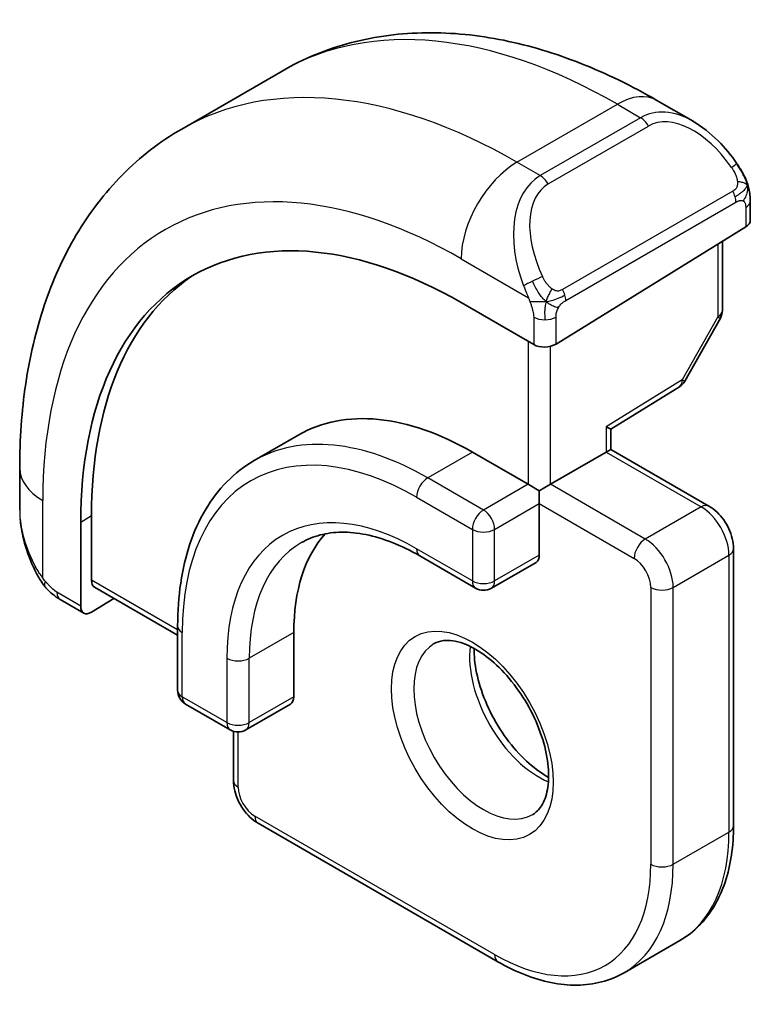
# Model space of a CAD drawing. Units: millimetres. Extents: x 0 to 1995, y 0 to 281.
# Drawn here: x 189 to 198, y 142 to 155 of the extents above; entities that cross this region are included whole.
import ezdxf

# ---------------------------------------------------------------- set-up
doc = ezdxf.new("R2010")
doc.units = ezdxf.units.MM
doc.layers.add('Visible (ISO)', color=7, linetype='Continuous', lineweight=35)
doc.layers.add('Visible Narrow (ISO)', color=7, linetype='Continuous', lineweight=25)

msp = doc.modelspace()

# ---------------------------------------------------------------- linework, layer by layer
at = {"layer": 'Visible (ISO)'}
for p, q in [((190.5681, 153.208), (191.8409, 153.9428)), ((196.5909, 153.5713), (197.0516, 153.3054)), ((197.7759, 152.2935), (197.7759, 152.0527)), ((195.3131, 150.482), (197.7173, 151.967)), ((197.4223, 151.7848), (197.4223, 150.9096)), ((195.0303, 150.4763), (194.111, 151.007)), ((197.3965, 150.8113), (196.9459, 150.0123)), ((196.0081, 149.4038), (196.8768, 149.9404)), ((196.0081, 149.1466), (196.0081, 149.4038)), ((192.0524, 149.3307), (191.4868, 149.0041)), ((196.0081, 149.1466), (195.9495, 149.1127)), ((196.0081, 149.1466), (197.2516, 148.4286)), ((194.2524, 149.1127), (194.9596, 148.7045)), ((195.2424, 148.7045), (195.9495, 149.1127)), ((188.5148, 148.3767), (188.5148, 148.9086)), ((195.101, 148.6228), (194.9596, 148.7045)), ((195.2424, 148.7045), (195.101, 148.6228)), ((195.101, 148.4595), (195.101, 148.6228)), ((195.101, 148.4595), (195.101, 147.8063)), ((189.425, 147.4908), (189.425, 148.3073)), ((189.2886, 148.2228), (189.2886, 147.1613)), ((193.5868, 147.7964), (194.2939, 147.3882)), ((197.5637, 147.888), (197.5637, 144.3771)), ((195.0596, 147.7148), (194.4939, 147.3882)), ((189.465, 147.4), (190.5169, 146.7927)), ((189.3285, 147.0706), (189.029, 147.2435)), ((189.425, 147.0825), (189.7097, 147.2588)), ((190.5169, 146.9082), (190.5169, 146.0917)), ((191.9897, 146.8265), (191.9897, 146.01)), ((190.6169, 145.9185), (191.1826, 145.5919)), ((191.9483, 145.9185), (191.3826, 145.5919)), ((191.224, 144.9486), (191.224, 145.5739)), ((194.5767, 142.6525), (191.5362, 144.408)), ((196.1767, 142.5138), (196.8838, 142.9221))]:
    msp.add_line(p, q, dxfattribs=at)
for centre, start, end in [((197.2223, 150.9096), 330.57739, 0), ((196.7717, 150.1106), 301.70252, 330.57739), ((194.3939, 147.5614), 240, 300), ((190.7169, 146.0917), 180, 240), ((191.2826, 145.7651), 240, 300)]:
    msp.add_arc(centre, 0.2, start, end, dxfattribs=at)
for centre, major_axis, ratio, start_param, end_param in [((196.9516, 152.2084), (-0.5156, 1.1685), 0.6370667, 5.57031, 5.5703664), ((197.5759, 152.0486), (-0.2, -0.0063), 0.5971344, 2.3374793, 3.1228774), ((194.111, 145.4385), (-3.41, 5.9063), 0.5773503, 5.4977871, 7.0685835), ((194.2524, 145.5201), (-3.4135, 5.9123), 0.5773503, 0.0454107, 0.7853982), ((195.1717, 150.5636), (0.2, 0.0063), 0.5971344, 3.9082756, 5.4790719), ((194.2524, 145.5201), (-2.2, 3.8105), 0.5773503, 5.4977871, 6.2831853), ((195.8081, 149.5154), (0.2, -0.1115), 0.0151109, 5.5062144, 6.274758), ((194.2524, 145.5201), (-1.6, 2.7713), 0.5773503, 0.1835837, 0.7853982), ((194.9596, 147.888), (0.1, -0.1732), 0.5773503, 0, 0.7853982), ((189.5615, 147.5753), (0.0949, 0.1761), 0.5568606, 2.3399182, 3.1253163), ((189.425, 147.2458), (0.0949, 0.1761), 0.5568606, 2.3399182, 3.9107145), ((191.8483, 146.0917), (0.1, -0.1732), 0.5773503, 0, 0.7853982)]:
    msp.add_ellipse(centre, major_axis=major_axis, ratio=ratio, start_param=start_param, end_param=end_param, dxfattribs=at)
for points, knots in [([(191.8409, 153.9428), (192.1158, 154.1015), (192.4124, 154.2223), (193.0289, 154.3836), (193.3487, 154.4243), (193.9958, 154.4314), (194.3232, 154.3981), (194.9773, 154.2658), (195.3041, 154.167), (195.9524, 153.9113), (196.274, 153.7543), (196.5909, 153.5713)], [5.49778714, 5.49778714, 5.49778714, 5.49778714, 5.65486678, 5.65486678, 5.81194641, 5.81194641, 5.96902604, 5.96902604, 6.12610567, 6.12610567, 6.28318531, 6.28318531, 6.28318531, 6.28318531]), ([(197.0482, 153.3068), (197.1634, 153.24), (197.2712, 153.1538), (197.4541, 152.9716), (197.5328, 152.8765), (197.6021, 152.7754)], [0, 0, 0, 0, 0.041663465, 0.041663465, 0.078479651, 0.078479651, 0.078479651, 0.078479651]), ([(188.5148, 148.9086), (188.5148, 149.2746), (188.5397, 149.6316), (188.6424, 150.3209), (188.7202, 150.6533), (188.9327, 151.2858), (189.0675, 151.5861), (189.3972, 152.1429), (189.5924, 152.3995), (190.0404, 152.8528), (190.2932, 153.0493), (190.5681, 153.208)], [4.71238898, 4.71238898, 4.71238898, 4.71238898, 4.86946861, 4.86946861, 5.02654825, 5.02654825, 5.18362788, 5.18362788, 5.34070751, 5.34070751, 5.49778714, 5.49778714, 5.49778714, 5.49778714]), ([(197.6021, 152.7754), (197.6287, 152.7365), (197.6542, 152.6966), (197.6885, 152.6343), (197.6997, 152.6131), (197.7204, 152.57), (197.7293, 152.5473), (197.7372, 152.5248)], [0, 0, 0, 0, 0.014157522, 0.014157522, 0.021326162, 0.021326162, 0.028542779, 0.028542779, 0.028542779, 0.028542779]), ([(197.7372, 152.5248), (197.7459, 152.5004), (197.7532, 152.476), (197.7649, 152.4237), (197.7688, 152.3958), (197.774, 152.344), (197.7759, 152.3197), (197.7759, 152.2935)], [0.00002319, 0.00002319, 0.00002319, 0.00002319, 0.007881119, 0.007881119, 0.017233973, 0.017233973, 0.025863548, 0.025863548, 0.025863548, 0.025863548]), ([(191.4868, 149.0041), (191.3611, 148.9315), (191.2454, 148.8418), (191.0383, 148.6322), (190.9469, 148.5124), (190.7902, 148.2477), (190.7248, 148.1029), (190.6205, 147.7925), (190.5816, 147.6269), (190.5298, 147.2791), (190.5169, 147.0968), (190.5169, 146.9082)], [0.78539816, 0.78539816, 0.78539816, 0.78539816, 0.9424778, 0.9424778, 1.09955743, 1.09955743, 1.25663706, 1.25663706, 1.41371669, 1.41371669, 1.57079633, 1.57079633, 1.57079633, 1.57079633]), ([(197.2516, 148.4286), (197.2895, 148.4067), (197.3238, 148.3802), (197.3864, 148.3206), (197.4146, 148.2875), (197.4647, 148.2165), (197.4866, 148.1786), (197.523, 148.0997), (197.5376, 148.0587), (197.5579, 147.9747), (197.5637, 147.9318), (197.5637, 147.888)], [0, 0, 0, 0, 0.3141593, 0.3141593, 0.6283185, 0.6283185, 0.9424778, 0.9424778, 1.2566371, 1.2566371, 1.5707963, 1.5707963, 1.5707963, 1.5707963]), ([(188.6986, 147.6349), (188.6187, 147.8018), (188.5608, 147.9814), (188.5279, 148.1935), (188.5238, 148.227), (188.5208, 148.2604)], [0, 0, 0, 0, 0.055572065, 0.055572065, 0.065961278, 0.065961278, 0.065961278, 0.065961278]), ([(192.0868, 147.9648), (192.1601, 148.0072), (192.2391, 148.0396), (192.4094, 148.0841), (192.5006, 148.0962), (192.6944, 148.0983), (192.7971, 148.0883), (193.0113, 148.045), (193.1229, 148.0117), (193.3516, 147.9214), (193.4687, 147.8646), (193.5868, 147.7964)], [5.49778714, 5.49778714, 5.49778714, 5.49778714, 5.65486678, 5.65486678, 5.81194641, 5.81194641, 5.96902604, 5.96902604, 6.12610567, 6.12610567, 6.28318531, 6.28318531, 6.28318531, 6.28318531]), ([(188.8479, 147.3928), (188.8377, 147.4046), (188.8277, 147.4169), (188.8067, 147.4447), (188.7961, 147.4608), (188.7606, 147.5161), (188.7376, 147.5566), (188.7106, 147.6102), (188.7045, 147.6226), (188.6986, 147.635)], [0.000023144, 0.000023144, 0.000023144, 0.000023144, 0.004724132, 0.004724132, 0.010529296, 0.010529296, 0.024434228, 0.024434228, 0.02856097, 0.02856097, 0.02856097, 0.02856097]), ([(189.029, 147.2435), (188.9933, 147.2641), (188.9627, 147.2859), (188.9023, 147.3345), (188.874, 147.362), (188.8479, 147.3928)], [0, 0, 0, 0, 0.013583743, 0.013583743, 0.025826831, 0.025826831, 0.025826831, 0.025826831]), ([(193.7689, 146.6843), (193.803, 146.7041), (193.8414, 146.7171), (193.9564, 146.731), (194.0435, 146.7209), (194.2222, 146.655), (194.3089, 146.6087), (194.4842, 146.4839), (194.5727, 146.4055), (194.7419, 146.2227), (194.8226, 146.1178), (194.966, 145.8925), (195.0287, 145.7719), (195.1287, 145.529), (195.1661, 145.4067), (195.2126, 145.1754), (195.2219, 145.0663), (195.215, 144.8737), (195.199, 144.7902), (195.149, 144.6525), (195.1149, 144.6003), (195.0585, 144.5455), (195.0394, 144.5311), (195.0189, 144.5193)], [5.4977871, 5.4977871, 5.4977871, 5.4977871, 5.7390296, 5.7390296, 6.1044437, 6.1044437, 6.399199, 6.399199, 6.6940972, 6.6940972, 6.9938312, 6.9938312, 7.2960498, 7.2960498, 7.597407, 7.597407, 7.8947369, 7.8947369, 8.1878472, 8.1878472, 8.494318, 8.494318, 8.6393798, 8.6393798, 8.6393798, 8.6393798]), ([(194.2759, 146.6227), (194.275, 146.5774), (194.2769, 146.5296), (194.2919, 146.3728), (194.3155, 146.257), (194.3892, 146.019), (194.4397, 145.8968), (194.5632, 145.6599), (194.6363, 145.5453), (194.7966, 145.3372), (194.8838, 145.2437), (195.0549, 145.093), (195.1386, 145.0337), (195.219, 144.9891)], [1.5501608, 1.5501608, 1.5501608, 1.5501608, 1.68681, 1.68681, 1.9817082, 1.9817082, 2.2814422, 2.2814422, 2.5836609, 2.5836609, 2.885018, 2.885018, 3.1622282, 3.1622282, 3.1622282, 3.1622282]), ([(191.224, 144.9486), (191.224, 144.9048), (191.2299, 144.8618), (191.2502, 144.7779), (191.2647, 144.7369), (191.3012, 144.658), (191.323, 144.6201), (191.3731, 144.5491), (191.4014, 144.516), (191.4639, 144.4564), (191.4982, 144.4299), (191.5362, 144.408)], [1.5707963, 1.5707963, 1.5707963, 1.5707963, 1.8849556, 1.8849556, 2.1991149, 2.1991149, 2.5132741, 2.5132741, 2.8274334, 2.8274334, 3.1415927, 3.1415927, 3.1415927, 3.1415927]), ([(197.5637, 144.3771), (197.5637, 144.2483), (197.555, 144.1235), (197.5194, 143.8845), (197.4925, 143.7704), (197.4203, 143.5553), (197.3748, 143.4544), (197.2652, 143.2692), (197.2009, 143.185), (197.0548, 143.037), (196.9728, 142.9735), (196.8838, 142.9221)], [1.57079633, 1.57079633, 1.57079633, 1.57079633, 1.72787596, 1.72787596, 1.88495559, 1.88495559, 2.04203522, 2.04203522, 2.19911486, 2.19911486, 2.35619449, 2.35619449, 2.35619449, 2.35619449]), ([(196.1767, 142.5138), (196.0877, 142.4624), (195.9917, 142.4233), (195.7905, 142.3706), (195.6854, 142.3571), (195.4702, 142.3548), (195.3601, 142.3659), (195.1377, 142.4108), (195.0254, 142.4447), (194.8007, 142.5333), (194.6882, 142.5881), (194.5767, 142.6525)], [2.35619449, 2.35619449, 2.35619449, 2.35619449, 2.51327412, 2.51327412, 2.67035376, 2.67035376, 2.82743339, 2.82743339, 2.98451302, 2.98451302, 3.14159265, 3.14159265, 3.14159265, 3.14159265])]:
    msp.add_open_spline(points, degree=3, knots=knots, dxfattribs=at)
at = {"layer": 'Visible Narrow (ISO)'}
for p, q in [((194.8181, 152.787), (196.0909, 153.5218)), ((196.0909, 153.5218), (196.3859, 153.3515)), ((196.3859, 153.3515), (195.1131, 152.6167)), ((195.2131, 152.5111), (196.4859, 153.2459)), ((195.1131, 152.6167), (194.8181, 152.787)), ((197.5527, 152.4202), (195.3949, 151.1744)), ((195.4363, 151.035), (197.5941, 152.2808)), ((197.7173, 152.2118), (197.7173, 151.967)), ((197.3637, 151.7486), (197.3637, 150.8279)), ((194.111, 151.5622), (194.9638, 151.0699)), ((195.0303, 150.8238), (195.0303, 150.4763)), ((195.3131, 150.482), (195.3131, 150.8238)), ((197.3637, 150.8279), (196.9131, 150.0289)), ((194.9596, 150.5171), (194.9596, 148.7045)), ((195.2424, 148.7045), (195.2424, 150.4533)), ((196.9131, 150.0289), (195.9495, 149.4337)), ((195.9495, 149.4337), (195.9495, 149.1127)), ((194.2524, 149.1127), (193.6868, 148.7861)), ((195.9495, 149.1127), (197.1516, 148.4187)), ((194.3939, 148.3779), (193.6868, 148.7861)), ((194.9596, 148.7045), (194.3939, 148.3779)), ((196.4445, 148.0105), (195.2424, 148.7045)), ((193.5453, 148.5412), (194.2524, 148.1329)), ((188.8077, 147.5157), (188.8077, 148.5004)), ((194.5353, 148.1329), (195.101, 148.4595)), ((195.101, 148.4595), (196.3031, 147.7655)), ((197.1516, 148.4187), (196.4445, 148.0105)), ((189.2886, 148.2228), (189.425, 148.3073)), ((194.2524, 148.1329), (194.2524, 147.4797)), ((194.5353, 147.4797), (194.5353, 148.1329)), ((194.2524, 147.4797), (193.5453, 147.888)), ((195.101, 147.8063), (194.5353, 147.4797)), ((196.798, 147.3981), (197.5051, 147.8063)), ((197.5051, 147.8063), (197.5051, 144.2954)), ((190.5169, 146.8604), (189.425, 147.4908)), ((189.2886, 147.1613), (188.9876, 147.3351)), ((196.5152, 147.3981), (196.5152, 143.8872)), ((196.798, 143.8872), (196.798, 147.3981)), ((190.5755, 146.01), (190.5755, 146.8265)), ((191.9897, 146.8265), (191.424, 146.4999)), ((191.1412, 146.4999), (191.1412, 145.6834)), ((191.424, 145.6834), (191.424, 146.4999)), ((191.1412, 145.6834), (190.5755, 146.01)), ((191.9897, 146.01), (191.424, 145.6834)), ((191.2826, 144.867), (191.2826, 145.5651)), ((194.5353, 142.7441), (191.4947, 144.4995)), ((196.798, 143.8872), (197.5051, 144.2954))]:
    msp.add_line(p, q, dxfattribs=at)
for centre, major_axis, ratio, start_param, end_param in [((196.0909, 146.5816), (-4.25, 7.3612), 0.5773503, 5.4977871, 6.2831853), ((194.8181, 145.8467), (-4.25, 7.3612), 0.5773503, 5.4977871, 6.2831853), ((196.0909, 152.7053), (0.5, 0.866), 0.5773503, 0, 0.7853982), ((196.9516, 152.2084), (-0.5156, 1.1685), 0.6370667, 5.5703664, 6.3521883), ((197.0516, 152.2662), (-0.5657, 0.9798), 0.5773503, 4.8456515, 6.2831853), ((196.3859, 153.1882), (-0.1, 0.1732), 0.5773503, 4.712389, 5.4977871), ((194.8181, 151.9705), (0.5, 0.866), 0.5773503, 0.7853982, 2.3561945), ((197.4371, 152.6623), (0.165, 0.1131), 0.0544843, 5.3257618, 6.0641145), ((197.4371, 152.6623), (0.165, 0.1131), 0.0544843, 6.0641145, 6.2812416), ((195.6788, 151.4736), (-0.5156, 1.1685), 0.6370667, 0.069003, 1.5065368), ((195.1131, 152.4534), (-0.1, 0.1732), 0.5773503, 4.712389, 5.4977871), ((194.111, 145.4385), (-3.75, 6.4952), 0.5773503, 5.4977871, 7.0685835), ((195.7788, 151.5313), (-0.5657, 0.9798), 0.5773503, 0, 1.4375338), ((197.4527, 152.3624), (-0.1, 0.1732), 0.5773503, 4.3196899, 4.712389), ((197.4527, 152.3624), (-0.1, 0.1732), 0.5773503, 3.9269908, 4.3196899), ((197.5759, 152.2935), (0.2, 0), 0.5773503, 5.4977871, 6.2831853), ((195.043, 151.28), (0.1804, 0.0863), 0.0544843, 1.6957762, 2.4341289), ((195.043, 151.28), (0.1804, 0.0863), 0.0544843, 0.9574235, 1.6957762), ((195.2949, 151.1166), (0.1, -0.1732), 0.5773503, 1.1780972, 1.5707963), ((195.2949, 151.1166), (0.1, -0.1732), 0.5773503, 0.7853982, 1.1780972), ((197.2223, 150.9096), (0.2, 0), 0.5773503, 5.4977871, 6.2831853), ((195.1717, 150.9054), (-0.2, 0), 0.5773503, 0.7853982, 1.5707963), ((195.1717, 150.9054), (-0.2, 0), 0.5773503, 1.5707963, 2.3561945), ((197.2223, 150.9096), (0.1742, -0.0982), 0.0142498, 5.6676338, 6.2831853), ((196.7717, 150.1106), (0.1051, -0.1702), 0.5568493, 0, 0.7685436), ((196.7717, 150.1106), (0.1742, -0.0982), 0.0142498, 5.6676338, 6.2831853), ((193.5453, 145.1119), (-2.1, 3.6373), 0.5773503, 5.4977871, 7.0685835), ((193.6868, 145.1935), (-2.2, 3.8105), 0.5773503, 5.4977871, 6.2831853), ((189.5148, 148.9086), (-1, 0), 0.5773503, 0, 0.7853982), ((193.6868, 148.6228), (-0.1, -0.1732), 0.5773503, 3.9269908, 5.4977871), ((197.1516, 148.2554), (0.1, 0.1732), 0.5773503, 0, 0.7853982), ((197.1516, 148.0105), (0.25, -0.433), 0.5773503, 0.7853982, 2.3561945), ((189.5148, 147.9148), (-0.7542, 1.0308), 0.6370667, 0.7163979, 1.3685308), ((193.5453, 145.1119), (-1.7, 2.9445), 0.5773503, 5.4977871, 7.0685835), ((194.3939, 148.2146), (-0.1, -0.1732), 0.5773503, 3.9269908, 5.4977871), ((194.3939, 148.2146), (-0.1, 0.1732), 0.5773503, 3.9269908, 5.4977871), ((194.3939, 148.2146), (0.2, 0), 0.5773503, 3.9269908, 5.4977871), ((193.6868, 145.1935), (-1.6, 2.7713), 0.5773503, 0, 0.7853982), ((196.4445, 147.8472), (0.1, 0.1732), 0.5773503, 0.7853982, 2.3561945), ((196.4445, 147.6022), (-0.25, 0.433), 0.5773503, 3.9269908, 5.4977871), ((193.6868, 147.9696), (-0.1, -0.1732), 0.5773503, 5.4977871, 6.2831853), ((197.3637, 147.888), (0.2, 0), 0.5773503, 5.4977871, 6.2831853), ((188.879, 147.7213), (-0.1804, -0.0863), 0.0544843, 5.7639035, 6.2830918), ((196.3031, 147.5206), (0.15, -0.2598), 0.5773503, 0.7853982, 2.3561945), ((194.3939, 147.5614), (-0.1, -0.1732), 0.5773503, 5.4977871, 6.2831853), ((194.3939, 147.5614), (-0.2, 0), 0.5773503, 0.7853982, 2.3561945), ((194.3939, 147.5614), (0.1, -0.1732), 0.5773503, 0, 0.7853982), ((189.129, 147.4167), (-0.1, -0.1732), 0.5773503, 5.4977871, 6.2831853), ((196.6566, 147.4797), (-0.2, 0), 0.5773503, 0.7853982, 2.3561945), ((190.7169, 146.9082), (-0.2, 0), 0.5773503, 0, 0.7853982), ((194.3939, 145.6018), (0.625, -1.0825), 0.5773503, 3.1415927, 6.2831853), ((195.101, 146.01), (0.625, -1.0825), 0.5773503, 3.7960135, 5.6287644), ((191.2826, 146.5816), (-0.2, 0), 0.5773503, 0.7853982, 2.3561945), ((190.7169, 146.0917), (-0.2, 0), 0.5773503, 0, 0.7853982), ((190.7169, 146.0917), (-0.1, -0.1732), 0.5773503, 5.4977871, 6.2831853), ((191.2826, 145.7651), (-0.1, -0.1732), 0.5773503, 5.4977871, 6.2831853), ((191.2826, 145.7651), (-0.2, 0), 0.5773503, 0.7853982, 2.3561945), ((191.2826, 145.7651), (0.1, -0.1732), 0.5773503, 0, 0.7853982), ((191.424, 144.9486), (-0.2, 0), 0.5773503, 0, 0.7853982), ((191.4947, 144.7445), (-0.15, 0.2598), 0.5773503, 0.7853982, 2.3561945), ((191.6362, 144.5812), (-0.1, -0.1732), 0.5773503, 5.4977871, 6.2831853), ((195.3838, 145.5201), (1.5, -2.5981), 0.5773503, 0, 0.7853982), ((197.3637, 144.3771), (0.2, 0), 0.5773503, 5.4977871, 6.2831853), ((194.5353, 145.0303), (1.4, -2.4249), 0.5773503, 5.4977871, 7.0685835), ((194.6767, 145.1119), (1.5, -2.5981), 0.5773503, 0, 0.7853982), ((196.6566, 143.9688), (0.2, 0), 0.5773503, 3.9269908, 5.4977871), ((194.6767, 142.8257), (-0.1, -0.1732), 0.5773503, 5.4977871, 6.2831853)]:
    msp.add_ellipse(centre, major_axis=major_axis, ratio=ratio, start_param=start_param, end_param=end_param, dxfattribs=at)
msp.add_ellipse((194.2524, 145.5201), major_axis=(-0.725, 1.2557), ratio=0.5773503, dxfattribs=at)
for points in [[(197.7369, 152.4927), (197.7354, 152.5016), (197.7315, 152.52), (197.7225, 152.5502), (197.7083, 152.5847), (197.6885, 152.6261), (197.6618, 152.6753), (197.6305, 152.7261), (197.6102, 152.7553), (197.5995, 152.7707)], [(197.7369, 152.4927), (197.7299, 152.5023), (197.7144, 152.5175), (197.671, 152.5322), (197.6322, 152.539), (197.6126, 152.5422)], [(197.7369, 152.4927), (197.7353, 152.4878), (197.731, 152.4776), (197.7202, 152.4605), (197.7039, 152.4406), (197.6806, 152.4174), (197.6497, 152.3917), (197.6156, 152.3679), (197.5944, 152.3559), (197.5833, 152.3495)], [(197.7369, 152.4927), (197.7403, 152.4717), (197.7423, 152.4328), (197.7242, 152.3605), (197.6983, 152.3152), (197.6845, 152.2964)], [(197.7369, 152.4927), (197.7404, 152.4878), (197.7467, 152.4772), (197.7552, 152.4567), (197.7627, 152.4292), (197.7692, 152.3913), (197.7742, 152.3426), (197.7759, 152.31), (197.7759, 152.2935)], [(195.1883, 151.0209), (195.1786, 151.029), (195.159, 151.0473), (195.1266, 151.0835), (195.0888, 151.1351), (195.0468, 151.2074), (195.0263, 151.2548), (195.0158, 151.279)], [(195.1883, 151.0209), (195.1935, 151.0375), (195.2054, 151.0685), (195.2333, 151.1242), (195.2526, 151.1643), (195.2596, 151.1829)], [(195.1883, 151.0209), (195.1668, 151.0179), (195.126, 151.0142), (195.0483, 151.0161), (195.0001, 151.0179), (194.9826, 151.0198)], [(195.1883, 151.0209), (195.1851, 151.0109), (195.1794, 150.9903), (195.1731, 150.9547), (195.169, 150.909), (195.1687, 150.8487), (195.1717, 150.8098), (195.1717, 150.79)], [(195.1883, 151.0209), (195.2097, 151.0238), (195.2524, 151.032), (195.3424, 151.0592), (195.3997, 151.0888), (195.4255, 151.1037)], [(195.1883, 151.0209), (195.2045, 151.0072), (195.2355, 150.9852), (195.2949, 150.9577), (195.3318, 150.9486), (195.3456, 150.9457)]]:
    msp.add_open_spline(points, degree=3, dxfattribs=at)
for points, knots in [([(197.5371, 152.72), (197.5416, 152.7134), (197.5461, 152.7068), (197.5507, 152.6997), (197.5553, 152.6926), (197.5599, 152.6851), (197.5645, 152.677), (197.5691, 152.669), (197.5737, 152.6604), (197.5781, 152.6516), (197.5824, 152.6427), (197.5866, 152.6334), (197.5904, 152.6242), (197.5943, 152.6148), (197.5977, 152.6054), (197.6007, 152.5962), (197.6037, 152.5869), (197.6062, 152.5778), (197.6082, 152.5688), (197.6102, 152.5598), (197.6117, 152.5509), (197.6126, 152.5422)], [0, 0, 0, 0, 0.071275, 0.071275, 0.071275, 0.14246065, 0.14246065, 0.14246065, 0.21364074, 0.21364074, 0.21364074, 0.28489899, 0.28489899, 0.28489899, 0.35632005, 0.35632005, 0.35632005, 0.42799051, 0.42799051, 0.42799051, 0.5, 0.5, 0.5, 0.5]), ([(197.6126, 152.5422), (197.6135, 152.5336), (197.6139, 152.525), (197.6137, 152.5167), (197.6135, 152.5085), (197.6127, 152.5005), (197.6113, 152.493), (197.61, 152.4856), (197.608, 152.4786), (197.6055, 152.4723), (197.6029, 152.4659), (197.5998, 152.4602), (197.5963, 152.4552), (197.593, 152.4505), (197.5894, 152.4465), (197.5854, 152.4427), (197.5806, 152.4382), (197.5749, 152.4339), (197.5691, 152.43), (197.5638, 152.4265), (197.5583, 152.4234), (197.5527, 152.4202)], [0.5, 0.5, 0.5, 0.5, 0.57172447, 0.57172447, 0.57172447, 0.6426242, 0.6426242, 0.6426242, 0.71336021, 0.71336021, 0.71336021, 0.78457822, 0.78457822, 0.78457822, 0.85049403, 0.85049403, 0.85049403, 0.92879556, 0.92879556, 0.92879556, 1, 1, 1, 1]), ([(197.7369, 152.4927), (197.7405, 152.504), (197.741, 152.5141), (197.7373, 152.5247), (197.7372, 152.5248)], [0, 0, 0, 0, 0.33333333, 0.33585864, 0.33585864, 0.33585864, 0.33585864]), ([(197.5941, 152.2808), (197.5981, 152.2831), (197.6023, 152.2855), (197.6066, 152.2878), (197.6108, 152.29), (197.6152, 152.2922), (197.6197, 152.2942), (197.6242, 152.2961), (197.6288, 152.2978), (197.6334, 152.2992), (197.638, 152.3006), (197.6427, 152.3017), (197.6473, 152.3023), (197.6519, 152.303), (197.6564, 152.3032), (197.6607, 152.303), (197.6651, 152.3028), (197.6692, 152.3022), (197.6732, 152.3011), (197.6772, 152.2999), (197.681, 152.2983), (197.6845, 152.2964)], [0, 0, 0, 0, 0.07187067, 0.07187067, 0.07187067, 0.14250295, 0.14250295, 0.14250295, 0.21256871, 0.21256871, 0.21256871, 0.28268769, 0.28268769, 0.28268769, 0.35348445, 0.35348445, 0.35348445, 0.42564648, 0.42564648, 0.42564648, 0.5, 0.5, 0.5, 0.5]), ([(197.6845, 152.2964), (197.6887, 152.294), (197.6925, 152.2911), (197.696, 152.2876), (197.6995, 152.2842), (197.7026, 152.2802), (197.7052, 152.2758), (197.7078, 152.2715), (197.71, 152.2667), (197.7117, 152.2616), (197.7134, 152.2566), (197.7146, 152.2513), (197.7154, 152.2458), (197.7156, 152.2446), (197.7158, 152.2433), (197.716, 152.2421), (197.7165, 152.2377), (197.7168, 152.2332), (197.717, 152.2288), (197.7173, 152.2231), (197.7173, 152.2174), (197.7173, 152.2118)], [0.5, 0.5, 0.5, 0.5, 0.58502424, 0.58502424, 0.58502424, 0.66947181, 0.66947181, 0.66947181, 0.75324782, 0.75324782, 0.75324782, 0.83626522, 0.83626522, 0.83626522, 0.85443497, 0.85443497, 0.85443497, 0.91835525, 0.91835525, 0.91835525, 1, 1, 1, 1]), ([(195.2596, 151.1829), (195.2496, 151.1902), (195.2398, 151.1987), (195.2301, 151.2083), (195.2207, 151.2177), (195.2113, 151.2281), (195.2023, 151.2395), (195.1938, 151.2502), (195.1859, 151.2613), (195.1787, 151.2724), (195.1714, 151.2837), (195.1648, 151.295), (195.1589, 151.306), (195.153, 151.317), (195.1478, 151.3277), (195.143, 151.3378)], [0.5, 0.5, 0.5, 0.5, 0.60524772, 0.60524772, 0.60524772, 0.707891, 0.707891, 0.707891, 0.80414857, 0.80414857, 0.80414857, 0.90207429, 0.90207429, 0.90207429, 1, 1, 1, 1]), ([(194.9028, 151.2208), (194.9047, 151.2159), (194.9109, 151.1999), (194.9187, 151.1801), (194.9236, 151.1676), (194.9294, 151.1535), (194.935, 151.1397), (194.9408, 151.1253), (194.9465, 151.1113), (194.9514, 151.0995), (194.9575, 151.0849), (194.9622, 151.0738), (194.9638, 151.0699)], [0, 0, 0, 0, 0.3215828, 0.3215828, 0.3215828, 0.5255123, 0.5255123, 0.5255123, 0.7373622, 0.7373622, 0.7373622, 1, 1, 1, 1]), ([(195.3949, 151.1744), (195.3821, 151.167), (195.3689, 151.1595), (195.3546, 151.156), (195.3405, 151.1524), (195.3253, 151.1528), (195.3095, 151.1573), (195.2927, 151.1621), (195.2752, 151.1715), (195.2596, 151.1829)], [0, 0, 0, 0, 0.16464555, 0.16464555, 0.16464555, 0.3268563, 0.3268563, 0.3268563, 0.5, 0.5, 0.5, 0.5]), ([(194.9638, 151.0699), (194.9648, 151.0674), (194.9662, 151.0639), (194.9679, 151.0597), (194.9717, 151.0499), (194.9768, 151.036), (194.9826, 151.0198)], [0.00000016, 0.00000016, 0.00000016, 0.00000016, 0.07789573, 0.07789573, 0.07789573, 0.25827312, 0.25827312, 0.25827312, 0.25827312]), ([(194.9826, 151.0198), (194.987, 151.0076), (194.9918, 150.994), (194.9966, 150.9798), (195.001, 150.9668), (195.0054, 150.9533), (195.0091, 150.9399), (195.013, 150.9264), (195.0162, 150.913), (195.0189, 150.9004), (195.022, 150.8862), (195.0243, 150.873), (195.0263, 150.8615), (195.0292, 150.8436), (195.0303, 150.8302), (195.0303, 150.8238)], [0.25827312, 0.25827312, 0.25827312, 0.25827312, 0.39314391, 0.39314391, 0.39314391, 0.51690147, 0.51690147, 0.51690147, 0.64201572, 0.64201572, 0.64201572, 0.78266988, 0.78266988, 0.78266988, 1, 1, 1, 1]), ([(195.3456, 150.9457), (195.354, 150.9599), (195.3638, 150.9736), (195.3742, 150.9856), (195.3844, 150.9973), (195.3951, 151.0072), (195.4058, 151.0153), (195.4071, 151.0163), (195.4084, 151.0172), (195.4096, 151.0182), (195.4188, 151.0248), (195.4279, 151.0301), (195.4363, 151.035)], [0.5, 0.5, 0.5, 0.5, 0.6699894, 0.6699894, 0.6699894, 0.83656608, 0.83656608, 0.83656608, 0.85622576, 0.85622576, 0.85622576, 1, 1, 1, 1]), ([(195.3131, 150.8238), (195.3131, 150.8303), (195.3131, 150.8371), (195.3136, 150.8444), (195.314, 150.8516), (195.3148, 150.8593), (195.3162, 150.8676), (195.3177, 150.8758), (195.3197, 150.8844), (195.3223, 150.8931), (195.325, 150.902), (195.3283, 150.9109), (195.3321, 150.9195), (195.3361, 150.9286), (195.3407, 150.9373), (195.3456, 150.9457)], [0, 0, 0, 0, 0.10026775, 0.10026775, 0.10026775, 0.19847065, 0.19847065, 0.19847065, 0.29651622, 0.29651622, 0.29651622, 0.39628078, 0.39628078, 0.39628078, 0.5, 0.5, 0.5, 0.5]), ([(188.8077, 147.5157), (188.8068, 147.5169), (188.8053, 147.5189), (188.8032, 147.5216), (188.799, 147.5273), (188.7926, 147.5361), (188.7853, 147.5466), (188.7798, 147.5544), (188.7739, 147.563), (188.7679, 147.5721), (188.7623, 147.5806), (188.7566, 147.5894), (188.7513, 147.598), (188.7455, 147.6074), (188.74, 147.6165), (188.7354, 147.6244), (188.7277, 147.6375), (188.722, 147.6476), (188.72, 147.6512)], [0.00000014, 0.00000014, 0.00000014, 0.00000014, 0.09424462, 0.09424462, 0.09424462, 0.29608497, 0.29608497, 0.29608497, 0.44613462, 0.44613462, 0.44613462, 0.58843853, 0.58843853, 0.58843853, 0.74422937, 0.74422937, 0.74422937, 1, 1, 1, 1]), ([(188.8417, 147.4743), (188.8344, 147.4829), (188.8278, 147.4908), (188.8222, 147.4976), (188.8157, 147.5055), (188.8107, 147.5118), (188.8077, 147.5157)], [0.74172688, 0.74172688, 0.74172688, 0.74172688, 0.86054632, 0.86054632, 0.86054632, 1, 1, 1, 1]), ([(188.8479, 147.3928), (188.8407, 147.4012), (188.8294, 147.4259), (188.8346, 147.4582), (188.8417, 147.4743)], [0.33813174, 0.33813174, 0.33813174, 0.33813174, 0.66666667, 1, 1, 1, 1]), ([(188.9876, 147.3351), (188.9827, 147.3379), (188.9736, 147.344), (188.962, 147.3533), (188.9545, 147.3593), (188.946, 147.3664), (188.9369, 147.3744), (188.929, 147.3813), (188.9206, 147.3888), (188.9121, 147.397), (188.9041, 147.4047), (188.896, 147.413), (188.8881, 147.4215), (188.88, 147.4301), (188.8722, 147.4389), (188.8647, 147.4475), (188.8565, 147.4569), (188.8488, 147.466), (188.8417, 147.4743)], [0, 0, 0, 0, 0.19035453, 0.19035453, 0.19035453, 0.31386322, 0.31386322, 0.31386322, 0.42140608, 0.42140608, 0.42140608, 0.52396797, 0.52396797, 0.52396797, 0.62813475, 0.62813475, 0.62813475, 0.74172688, 0.74172688, 0.74172688, 0.74172688])]:
    msp.add_open_spline(points, degree=3, knots=knots, dxfattribs=at)

doc.saveas('drawing.dxf')
